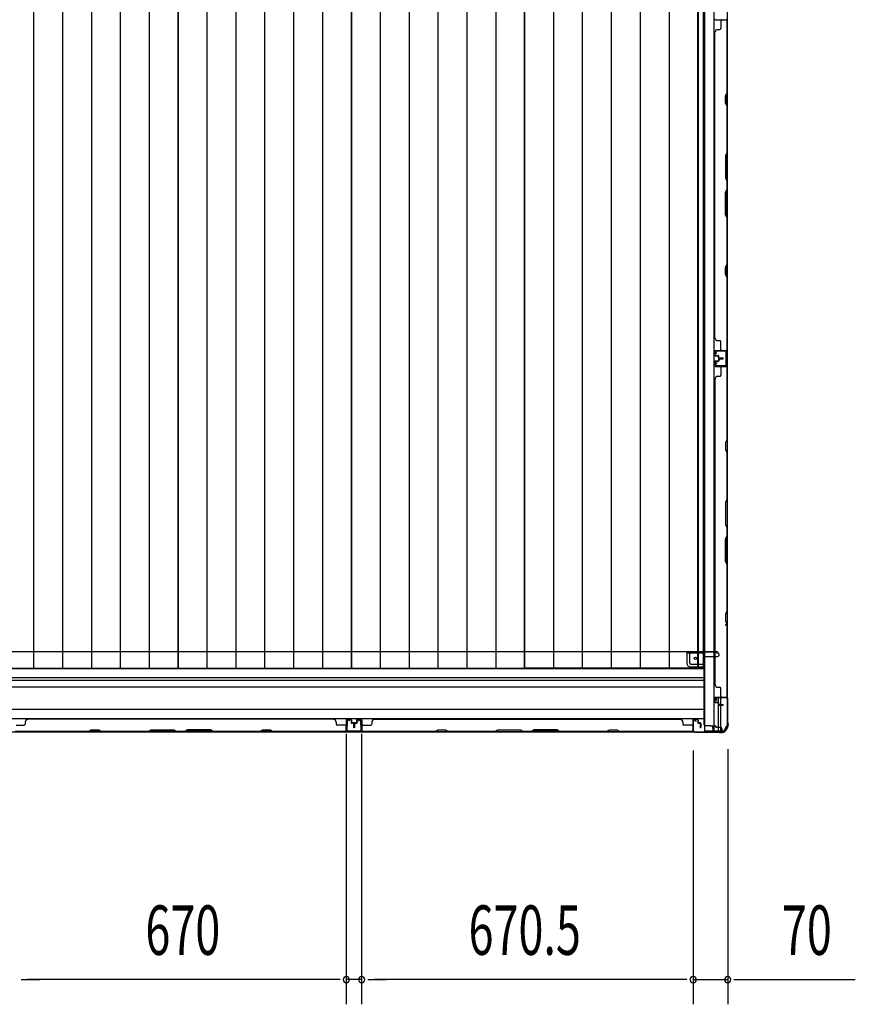
# Model space of a CAD drawing. Extents: x 543 to 20478, y 217 to 14052.
# Drawn here: x 6977 to 8667, y 5453 to 7444 of the extents above; entities that cross this region are included whole.
import ezdxf

# ---------------------------------------------------------------- set-up
doc = ezdxf.new("R2010")
doc.units = 0
doc.header["$LTSCALE"] = 50
doc.header["$MEASUREMENT"] = 0
for name, color, linetype in [('SUNPOU', 4, 'CONTINUOUS'), ('下枠側', 1, 'CONTINUOUS'), ('土台前', 3, 'CONTINUOUS'), ('壁パネル', 3, 'CONTINUOUS'), ('床板', 7, 'CONTINUOUS'), ('柱後', 3, 'CONTINUOUS'), ('間柱', 4, 'CONTINUOUS')]:
    doc.layers.add(name, color=color, linetype=linetype)
doc.styles.add('00', font='ROMANS', dxfattribs={"width": 0.666667, "bigfont": 'BIGFONT'})

msp = doc.modelspace()

# ---------------------------------------------------------------- linework, layer by layer
at = {"layer": 'SUNPOU'}
for p, q in [((7637.9, 5999.7), (7637.9, 5452.8)), ((7637.9, 5999.7), (7637.9, 5452.8)), ((7668.9, 5999.7), (7668.9, 5452.8)), ((7668.9, 5999.7), (7668.9, 5452.8)), ((8339.4, 5966), (8339.4, 5452.8)), ((8339.4, 5966), (8339.4, 5452.8)), ((8409.4, 5969), (8409.4, 5452.8)), ((6980.4, 5502.8), (6992.9, 5502.8)), ((6980.4, 5502.8), (6992.9, 5502.8)), ((6992.9, 5502.8), (7017.9, 5502.8)), ((7612.9, 5502.8), (6992.9, 5502.8)), ((7612.9, 5502.8), (7587.9, 5502.8)), ((7625.4, 5502.8), (7612.9, 5502.8)), ((7625.4, 5502.8), (7612.9, 5502.8)), ((7668.9, 5502.8), (7637.9, 5502.8)), ((7681.4, 5502.8), (7693.9, 5502.8)), ((7681.4, 5502.8), (7693.9, 5502.8)), ((8314.4, 5502.8), (7693.9, 5502.8)), ((7693.9, 5502.8), (7718.9, 5502.8)), ((8314.4, 5502.8), (8289.4, 5502.8)), ((8326.9, 5502.8), (8314.4, 5502.8)), ((8326.9, 5502.8), (8314.4, 5502.8)), ((8339.4, 5502.8), (8409.4, 5502.8)), ((8421.9, 5502.8), (8434.4, 5502.8)), ((8434.4, 5502.8), (8667.3, 5502.8))]:
    msp.add_line(p, q, dxfattribs=at)
for centre, start, end in [((7637.9, 5502.8), 0, 180), ((7637.9, 5502.8), 0, 180), ((7637.9, 5502.8), 180, 0), ((7637.9, 5502.8), 180, 0), ((7668.9, 5502.8), 0, 180), ((7668.9, 5502.8), 0, 180), ((7668.9, 5502.8), 180, 0), ((7668.9, 5502.8), 180, 0), ((8339.4, 5502.8), 0, 180), ((8339.4, 5502.8), 0, 180), ((8339.4, 5502.8), 180, 0), ((8339.4, 5502.8), 180, 0), ((8409.4, 5502.8), 0, 180), ((8409.4, 5502.8), 180, 0)]:
    msp.add_arc(centre, 6.25, start, end, dxfattribs=at)
at = {"layer": '下枠側'}
for p, q in [((8362.4, 8915), (8362.4, 6005)), ((8380.9, 8915), (8380.9, 6005)), ((8408.4, 8905), (8408.4, 6015)), ((8407.4, 6775), (8407.4, 6743)), ((8408.4, 6775), (8408.4, 6743)), ((8390.4, 6063.8), (8390.4, 6071.5)), ((8390.4, 6005), (8390.4, 6061.9)), ((8395.4, 6058.9), (8395.4, 6071.5)), ((8395.4, 6005), (8395.4, 6057.9)), ((8408.4, 6072.5), (8408.4, 6073)), ((8408.4, 6015), (8407.4, 6015)), ((8397.4, 6005), (8362.4, 6005))]:
    msp.add_line(p, q, dxfattribs=at)
for centre, radius, start, end in [((8407.4, 6013), 2, 90, 180), ((8397.4, 6013), 8, 270, 0)]:
    msp.add_arc(centre, radius, start, end, dxfattribs=at)
at = {"layer": '土台前'}
for p, q in [((5517.4, 6166.5), (8388.4, 6166.5)), ((8326.4, 6165.5), (8326.4, 6166.5)), ((8326.4, 6166.5), (8326.4, 6143)), ((8326.4, 6165.5), (8388.4, 6165.5)), ((8328.4, 6163.5), (8356.4, 6163.5)), ((8332.4, 6143), (8332.4, 6163.5)), ((8361.4, 6156.5), (8388.9, 6156.5)), ((8385.4, 6165.5), (8385.4, 6166.5)), ((8387.4, 6163.5), (8388.9, 6163.5)), ((8388.4, 6165.5), (8388.4, 6166.5)), ((8391.9, 6159.5), (8391.9, 6160.5)), ((8333.9, 6141), (8361.4, 6141)), ((8333.9, 6135), (8361.4, 6135)), ((8374.4, 6016), (8385.4, 6016)), ((8377.4, 6015), (8385.4, 6015)), ((8384.9, 6016), (8384.9, 6015)), ((8385.4, 6016), (8385.4, 6015)), ((8379.4, 6005), (8397.4, 6005)), ((8386.9, 6013), (8394.4, 6013)), ((8397.4, 6010), (8397.4, 6004))]:
    msp.add_line(p, q, dxfattribs=at)
at = {"layer": '土台前', "color": 3}
for p, q in [((8361.4, 6018), (8361.4, 6158.5)), ((8361.4, 6131.5), (5543.4, 6131.5)), ((8361.4, 6113), (5543.4, 6113)), ((5543.4, 6108), (8361.4, 6108)), ((8361.4, 6094), (5543.4, 6094)), ((5543.4, 6050), (8361.4, 6050)), ((5543.4, 6031), (8361.4, 6031)), ((8374.4, 6016), (8363.4, 6016)), ((5507.4, 6004), (8397.4, 6004)), ((8379.4, 6011), (8379.4, 6004)), ((8379.4, 6009), (8379.4, 6004))]:
    msp.add_line(p, q, dxfattribs=at)
at = {"layer": '土台前'}
msp.add_circle((8343.9, 6152.5), 2.5, dxfattribs=at)
for centre, radius, start, end in [((8328.4, 6165.5), 2, 180, 270), ((8356.4, 6158.5), 5, 0, 90), ((8387.4, 6165.5), 2, 180, 270), ((8388.9, 6160.5), 3, 0, 90), ((8388.9, 6159.5), 3, 270, 0), ((8334.4, 6143), 8, 180, 270), ((8334.4, 6143), 2, 180, 270), ((8386.9, 6015), 2, 180, 270), ((8394.4, 6010), 3, 0, 90)]:
    msp.add_arc(centre, radius, start, end, dxfattribs=at)
at = {"layer": '土台前', "color": 3}
for centre, radius, start, end in [((8363.4, 6018), 2, 180, 270), ((8374.4, 6011), 5, 0, 90)]:
    msp.add_arc(centre, radius, start, end, dxfattribs=at)
at = {"layer": '壁パネル'}
for p, q in [((8384.9, 7444.1), (8405.9, 7444.1)), ((8384.9, 7444.1), (8408.4, 7444.1)), ((8395.4, 7442.1), (8395.4, 7426.1)), ((8407.9, 7296.4), (8407.9, 7442.1)), ((8408.4, 6775.1), (8408.4, 7444.1)), ((8408.4, 6775.1), (8408.4, 7444.1)), ((8408.4, 7442.1), (8408.4, 7296.2)), ((8383.9, 7419.1), (8383.4, 7419.1)), ((8383.4, 6800.1), (8383.4, 7419.1)), ((8388.9, 7424.1), (8393.4, 7424.1)), ((8404.9, 7290.4), (8407.9, 7296.4)), ((8404.9, 7275.4), (8404.9, 7290.4)), ((8408.4, 7296.2), (8405.4, 7290.2)), ((8405.4, 7290.2), (8405.4, 7275.6)), ((8407.9, 7269.4), (8404.9, 7275.4)), ((8405.4, 7275.6), (8408.4, 7269.6)), ((8407.9, 7175.6), (8407.9, 7269.4)), ((8408.4, 7269.6), (8408.4, 7175.5)), ((8407.9, 7175.6), (8404.9, 7169.6)), ((8404.9, 7169.6), (8404.9, 7123.6)), ((8405.4, 7169.5), (8408.4, 7175.5)), ((8405.4, 7123.8), (8405.4, 7169.5)), ((8404.9, 7123.6), (8407.9, 7117.6)), ((8408.4, 7117.8), (8405.4, 7123.8)), ((8407.9, 7101.6), (8407.9, 7117.6)), ((8408.4, 7117.8), (8408.4, 7101.4)), ((8404.9, 7095.6), (8407.9, 7101.6)), ((8404.9, 7049.6), (8404.9, 7095.6)), ((8408.4, 7101.4), (8405.4, 7095.4)), ((8405.4, 7095.4), (8405.4, 7049.8)), ((8407.9, 7043.6), (8404.9, 7049.6)), ((8405.4, 7049.8), (8408.4, 7043.8)), ((8407.9, 6949.9), (8407.9, 7043.6)), ((8408.4, 7043.8), (8408.4, 6949.7)), ((8404.9, 6943.9), (8407.9, 6949.9)), ((8404.9, 6928.9), (8404.9, 6943.9)), ((8408.4, 6949.7), (8405.4, 6943.7)), ((8405.4, 6943.7), (8405.4, 6929.1)), ((8407.9, 6922.9), (8404.9, 6928.9)), ((8405.4, 6929.1), (8408.4, 6923.1)), ((8407.9, 6777.1), (8407.9, 6922.9)), ((8408.4, 6923.1), (8408.4, 6777.1)), ((8383.9, 6800.1), (8383.4, 6800.1)), ((8388.9, 6795.1), (8393.4, 6795.1)), ((8395.4, 6777.1), (8395.4, 6793.1)), ((8383.4, 6765.6), (8383.4, 6773.6)), ((8383.4, 6765.6), (8383.4, 6773.6)), ((8383.4, 6765.6), (8383.4, 6773.6)), ((8383.9, 6765.6), (8383.9, 6773.6)), ((8383.9, 6765.6), (8383.9, 6773.6)), ((8383.9, 6765.6), (8383.9, 6773.6)), ((8384.9, 6775.1), (8405.9, 6775.1)), ((8384.9, 6775.1), (8408.4, 6775.1)), ((8384.9, 6775.1), (8408.4, 6775.1)), ((8384.9, 6774.6), (8405.9, 6774.6)), ((8384.9, 6774.6), (8406.9, 6774.6)), ((8384.9, 6774.6), (8406.9, 6774.6)), ((8401.4, 6774.6), (8406.9, 6774.6)), ((8401.4, 6774.6), (8406.9, 6774.6)), ((8383.4, 6752.4), (8383.4, 6744.4)), ((8383.4, 6752.4), (8383.4, 6744.4)), ((8383.4, 6752.4), (8383.4, 6744.4)), ((8383.9, 6752.4), (8383.9, 6744.4)), ((8383.9, 6752.4), (8383.9, 6744.4)), ((8383.9, 6752.4), (8383.9, 6744.4)), ((8384.9, 6764.6), (8389.9, 6764.6)), ((8384.9, 6764.6), (8389.9, 6764.6)), ((8384.9, 6764.1), (8389.4, 6764.1)), ((8384.9, 6764.1), (8389.4, 6764.1)), ((8384.9, 6753.9), (8389.4, 6753.9)), ((8384.9, 6753.9), (8389.4, 6753.9)), ((8384.9, 6753.4), (8389.9, 6753.4)), ((8384.9, 6753.4), (8389.9, 6753.4)), ((8387.4, 6764.6), (8387.4, 6765.1)), ((8387.4, 6765.1), (8389.9, 6765.1)), ((8387.4, 6765.1), (8389.9, 6765.1)), ((8387.4, 6764.6), (8387.4, 6765.1)), ((8387.4, 6753.4), (8387.4, 6752.9)), ((8387.4, 6753.4), (8387.4, 6752.9)), ((8387.4, 6752.9), (8389.9, 6752.9)), ((8387.4, 6752.9), (8389.9, 6752.9)), ((8390.4, 6760.6), (8390.4, 6763.1)), ((8390.4, 6760.6), (8390.4, 6763.1)), ((8390.4, 6757.4), (8390.4, 6754.9)), ((8390.4, 6757.4), (8390.4, 6754.9)), ((8390.9, 6760.6), (8390.9, 6763.6)), ((8390.9, 6760.6), (8390.9, 6763.6)), ((8390.9, 6757.4), (8390.9, 6754.4)), ((8390.9, 6757.4), (8390.9, 6754.4)), ((8391.4, 6761.1), (8391.4, 6763.6)), ((8391.4, 6761.1), (8391.4, 6763.6)), ((8391.4, 6756.9), (8391.4, 6754.4)), ((8391.4, 6756.9), (8391.4, 6754.4)), ((8391.9, 6759.6), (8399.9, 6759.6)), ((8391.9, 6759.6), (8399.9, 6759.6)), ((8391.9, 6759.1), (8399.9, 6759.1)), ((8391.9, 6759.1), (8399.9, 6759.1)), ((8391.9, 6758.9), (8399.9, 6758.9)), ((8391.9, 6758.9), (8399.9, 6758.9)), ((8391.9, 6758.4), (8399.9, 6758.4)), ((8391.9, 6758.4), (8399.9, 6758.4)), ((8392.4, 6760.1), (8399.9, 6760.1)), ((8392.4, 6760.1), (8399.9, 6760.1)), ((8392.4, 6757.9), (8399.9, 6757.9)), ((8392.4, 6757.9), (8399.9, 6757.9)), ((8384.9, 6743.4), (8405.9, 6743.4)), ((8384.9, 6743.4), (8406.9, 6743.4)), ((8384.9, 6743.4), (8406.9, 6743.4)), ((8384.9, 6742.9), (8405.9, 6742.9)), ((8384.9, 6742.9), (8408.4, 6742.9)), ((8384.9, 6742.9), (8408.4, 6742.9)), ((8395.4, 6740.9), (8395.4, 6724.9)), ((8401.4, 6743.4), (8406.9, 6743.4)), ((8401.4, 6743.4), (8406.9, 6743.4)), ((8407.9, 6740.9), (8407.9, 6595.1)), ((8408.4, 6742.9), (8408.4, 6073.9)), ((8408.4, 6742.9), (8408.4, 6073.9)), ((8408.4, 6594.9), (8408.4, 6740.9)), ((8383.4, 6717.9), (8383.4, 6098.9)), ((8383.9, 6717.9), (8383.4, 6717.9)), ((8388.9, 6722.9), (8393.4, 6722.9)), ((8407.9, 6595.1), (8404.9, 6589.1)), ((8405.4, 6588.9), (8408.4, 6594.9)), ((8404.9, 6589.1), (8404.9, 6574.1)), ((8404.9, 6574.1), (8407.9, 6568.1)), ((8405.4, 6574.3), (8405.4, 6588.9)), ((8408.4, 6568.3), (8405.4, 6574.3)), ((8407.9, 6568.1), (8407.9, 6474.4)), ((8408.4, 6474.2), (8408.4, 6568.3)), ((8407.9, 6474.4), (8404.9, 6468.4)), ((8405.4, 6468.2), (8408.4, 6474.2)), ((8404.9, 6468.4), (8404.9, 6422.4)), ((8405.4, 6422.6), (8405.4, 6468.2)), ((8404.9, 6422.4), (8407.9, 6416.4)), ((8408.4, 6416.6), (8405.4, 6422.6)), ((8407.9, 6416.4), (8407.9, 6400.4)), ((8408.4, 6400.2), (8408.4, 6416.6)), ((8404.9, 6394.4), (8407.9, 6400.4)), ((8404.9, 6348.4), (8404.9, 6394.4)), ((8408.4, 6400.2), (8405.4, 6394.2)), ((8405.4, 6394.2), (8405.4, 6348.5)), ((8407.9, 6342.4), (8404.9, 6348.4)), ((8405.4, 6348.5), (8408.4, 6342.5)), ((8407.9, 6342.4), (8407.9, 6248.6)), ((8408.4, 6248.4), (8408.4, 6342.5)), ((8407.9, 6248.6), (8404.9, 6242.6)), ((8404.9, 6242.6), (8404.9, 6227.6)), ((8405.4, 6242.4), (8408.4, 6248.4)), ((8405.4, 6227.8), (8405.4, 6242.4)), ((8404.9, 6227.6), (8407.9, 6221.6)), ((8404.9, 6219), (8407.9, 6225)), ((8408.4, 6221.8), (8405.4, 6227.8)), ((8408.4, 6224.8), (8405.4, 6218.8)), ((8407.9, 6221.6), (8407.9, 6075.9)), ((8408.4, 6075.9), (8408.4, 6221.8)), ((8383.9, 6098.9), (8383.4, 6098.9)), ((8388.9, 6093.9), (8393.4, 6093.9)), ((8384.9, 6073.9), (8405.9, 6073.9)), ((8384.9, 6073.9), (8408.4, 6073.9)), ((8395.4, 6075.9), (8395.4, 6091.9)), ((8383.4, 6064.4), (8383.4, 6072.4)), ((8383.4, 6064.4), (8383.4, 6072.4)), ((8383.9, 6064.4), (8383.9, 6072.4)), ((8383.9, 6064.4), (8383.9, 6072.4)), ((8384.9, 6073.4), (8405.9, 6073.4)), ((8384.9, 6073.4), (8406.9, 6073.4)), ((8384.9, 6063.4), (8389.9, 6063.4)), ((8384.9, 6063.4), (8389.9, 6063.4)), ((8384.9, 6062.9), (8389.4, 6062.9)), ((8384.9, 6062.9), (8389.4, 6062.9)), ((8387.4, 6063.4), (8387.4, 6063.9)), ((8387.4, 6063.9), (8389.9, 6063.9)), ((8387.4, 6063.4), (8387.4, 6063.9)), ((8387.4, 6063.9), (8389.9, 6063.9)), ((8390.4, 6059.4), (8390.4, 6061.9)), ((8390.4, 6059.4), (8390.4, 6061.9)), ((8390.9, 6059.4), (8390.9, 6062.4)), ((8390.9, 6059.4), (8390.9, 6062.4)), ((8391.4, 6059.9), (8391.4, 6062.4)), ((8391.4, 6059.9), (8391.4, 6062.4)), ((8391.9, 6058.4), (8399.9, 6058.4)), ((8391.9, 6058.4), (8399.9, 6058.4)), ((8391.9, 6057.9), (8399.9, 6057.9)), ((8391.9, 6057.9), (8399.9, 6057.9)), ((8392.4, 6058.9), (8399.9, 6058.9)), ((8392.4, 6058.9), (8399.9, 6058.9)), ((8401.4, 6073.2), (8406.9, 6073.2)), ((8401.4, 6073.2), (8406.9, 6073.2)), ((8404.4, 6073.4), (8406.9, 6073.4)), ((6970.4, 6017.2), (6986.4, 6017.2)), ((6988.4, 6023.7), (6988.4, 6019.2)), ((7612.4, 6029.2), (6993.4, 6029.2)), ((7612.4, 6028.7), (7612.4, 6029.2)), ((7617.4, 6023.7), (7617.4, 6019.2)), ((7635.4, 6017.2), (7619.4, 6017.2)), ((7637.4, 6027.7), (7637.4, 6004.2)), ((7637.4, 6027.7), (7637.4, 6004.2)), ((7637.4, 6027.7), (7637.4, 6006.7)), ((7637.9, 6027.7), (7637.9, 6005.7)), ((7637.9, 6027.7), (7637.9, 6005.7)), ((7637.9, 6027.7), (7637.9, 6006.7)), ((7646.9, 6029.2), (7638.9, 6029.2)), ((7646.9, 6029.2), (7638.9, 6029.2)), ((7646.9, 6029.2), (7638.9, 6029.2)), ((7646.9, 6028.7), (7638.9, 6028.7)), ((7646.9, 6028.7), (7638.9, 6028.7)), ((7646.9, 6028.7), (7638.9, 6028.7)), ((7647.9, 6025.2), (7647.4, 6025.2)), ((7647.4, 6025.2), (7647.4, 6022.7)), ((7647.4, 6025.2), (7647.4, 6022.7)), ((7647.9, 6025.2), (7647.4, 6025.2)), ((7647.9, 6027.7), (7647.9, 6022.7)), ((7647.9, 6027.7), (7647.9, 6022.7)), ((7648.4, 6027.7), (7648.4, 6023.2)), ((7648.4, 6027.7), (7648.4, 6023.2)), ((7651.9, 6021.7), (7648.9, 6021.7)), ((7651.9, 6021.7), (7648.9, 6021.7)), ((7651.4, 6021.2), (7648.9, 6021.2)), ((7651.4, 6021.2), (7648.9, 6021.2)), ((7651.9, 6022.2), (7649.4, 6022.2)), ((7651.9, 6022.2), (7649.4, 6022.2)), ((7652.4, 6020.2), (7652.4, 6012.7)), ((7652.4, 6020.2), (7652.4, 6012.7)), ((7652.9, 6020.7), (7652.9, 6012.7)), ((7652.9, 6020.7), (7652.9, 6012.7)), ((7653.4, 6020.7), (7653.4, 6012.7)), ((7653.4, 6020.7), (7653.4, 6012.7)), ((7653.6, 6020.7), (7653.6, 6012.7)), ((7653.6, 6020.7), (7653.6, 6012.7)), ((7654.1, 6020.7), (7654.1, 6012.7)), ((7654.1, 6020.7), (7654.1, 6012.7)), ((7654.6, 6020.2), (7654.6, 6012.7)), ((7654.6, 6020.2), (7654.6, 6012.7)), ((7655.1, 6022.2), (7657.6, 6022.2)), ((7655.1, 6022.2), (7657.6, 6022.2)), ((7655.1, 6021.7), (7658.1, 6021.7)), ((7655.1, 6021.7), (7658.1, 6021.7)), ((7655.6, 6021.2), (7658.1, 6021.2)), ((7655.6, 6021.2), (7658.1, 6021.2)), ((7658.6, 6027.7), (7658.6, 6023.2)), ((7658.6, 6027.7), (7658.6, 6023.2)), ((7659.1, 6027.7), (7659.1, 6022.7)), ((7659.1, 6027.7), (7659.1, 6022.7)), ((7659.1, 6025.2), (7659.6, 6025.2)), ((7659.1, 6025.2), (7659.6, 6025.2)), ((7659.6, 6025.2), (7659.6, 6022.7)), ((7659.6, 6025.2), (7659.6, 6022.7)), ((7660.1, 6029.2), (7668.1, 6029.2)), ((7660.1, 6029.2), (7668.1, 6029.2)), ((7660.1, 6029.2), (7668.1, 6029.2)), ((7660.1, 6028.7), (7668.1, 6028.7)), ((7660.1, 6028.7), (7668.1, 6028.7)), ((7660.1, 6028.7), (7668.1, 6028.7)), ((7669.1, 6027.7), (7669.1, 6005.7)), ((7669.1, 6027.7), (7669.1, 6005.7)), ((7669.1, 6027.7), (7669.1, 6006.7)), ((7669.6, 6027.7), (7669.6, 6004.2)), ((7669.6, 6027.7), (7669.6, 6004.2)), ((7669.6, 6027.7), (7669.6, 6006.7)), ((7671.6, 6017.2), (7687.6, 6017.2)), ((7689.6, 6023.7), (7689.6, 6019.2)), ((7694.6, 6028.7), (7694.6, 6029.2)), ((7694.6, 6029.2), (8313.6, 6029.2)), ((8313.6, 6028.7), (8313.6, 6029.2)), ((8318.6, 6023.7), (8318.6, 6019.2)), ((8336.6, 6017.2), (8320.6, 6017.2)), ((8338.6, 6027.7), (8338.6, 6004.2)), ((8338.6, 6027.7), (8338.6, 6006.7)), ((8339.1, 6027.7), (8339.1, 6005.7)), ((8339.1, 6027.7), (8339.1, 6006.7)), ((8348.1, 6029.2), (8340.1, 6029.2)), ((8348.1, 6029.2), (8340.1, 6029.2)), ((8348.1, 6028.7), (8340.1, 6028.7)), ((8348.1, 6028.7), (8340.1, 6028.7)), ((8348.6, 6025.2), (8348.6, 6022.7)), ((8349.1, 6025.2), (8348.6, 6025.2)), ((8348.6, 6025.2), (8348.6, 6022.7)), ((8349.1, 6025.2), (8348.6, 6025.2)), ((8349.1, 6027.7), (8349.1, 6022.7)), ((8349.1, 6027.7), (8349.1, 6022.7)), ((8349.6, 6027.7), (8349.6, 6023.2)), ((8349.6, 6027.7), (8349.6, 6023.2)), ((8353.1, 6021.7), (8350.1, 6021.7)), ((8353.1, 6021.7), (8350.1, 6021.7)), ((8352.6, 6021.2), (8350.1, 6021.2)), ((8352.6, 6021.2), (8350.1, 6021.2)), ((8353.1, 6022.2), (8350.6, 6022.2)), ((8353.1, 6022.2), (8350.6, 6022.2)), ((8353.6, 6020.2), (8353.6, 6012.7)), ((8353.6, 6020.2), (8353.6, 6012.7)), ((8354.1, 6020.7), (8354.1, 6012.7)), ((8354.1, 6020.7), (8354.1, 6012.7)), ((8354.6, 6020.7), (8354.6, 6012.7)), ((8354.6, 6020.7), (8354.6, 6012.7)), ((7637.4, 6004.2), (6968.4, 6004.2)), ((7637.4, 6004.2), (6968.4, 6004.2)), ((6970.4, 6004.7), (7116.1, 6004.7)), ((7116.3, 6004.2), (6970.4, 6004.2)), ((7116.1, 6004.7), (7122.1, 6007.7)), ((7122.3, 6007.2), (7116.3, 6004.2)), ((7122.1, 6007.7), (7137.1, 6007.7)), ((7137, 6007.2), (7122.3, 6007.2)), ((7143, 6004.2), (7137, 6007.2)), ((7137.1, 6007.7), (7143.1, 6004.7)), ((7237.1, 6004.2), (7143, 6004.2)), ((7143.1, 6004.7), (7236.9, 6004.7)), ((7236.9, 6004.7), (7242.9, 6007.7)), ((7243.1, 6007.2), (7237.1, 6004.2)), ((7242.9, 6007.7), (7288.9, 6007.7)), ((7288.7, 6007.2), (7243.1, 6007.2)), ((7294.7, 6004.2), (7288.7, 6007.2)), ((7288.9, 6007.7), (7294.9, 6004.7)), ((7311.1, 6004.2), (7294.7, 6004.2)), ((7294.9, 6004.7), (7310.9, 6004.7)), ((7316.9, 6007.7), (7310.9, 6004.7)), ((7311.1, 6004.2), (7317.1, 6007.2)), ((7362.9, 6007.7), (7316.9, 6007.7)), ((7317.1, 6007.2), (7362.7, 6007.2)), ((7362.7, 6007.2), (7368.7, 6004.2)), ((7368.9, 6004.7), (7362.9, 6007.7)), ((7462.8, 6004.2), (7368.7, 6004.2)), ((7368.9, 6004.7), (7462.7, 6004.7)), ((7462.7, 6004.7), (7468.7, 6007.7)), ((7468.8, 6007.2), (7462.8, 6004.2)), ((7468.7, 6007.7), (7483.7, 6007.7)), ((7483.5, 6007.2), (7468.8, 6007.2)), ((7489.5, 6004.2), (7483.5, 6007.2)), ((7483.7, 6007.7), (7489.7, 6004.7)), ((7635.4, 6004.2), (7489.5, 6004.2)), ((7489.7, 6004.7), (7635.4, 6004.7)), ((7637.9, 6011.2), (7637.9, 6005.7)), ((7637.9, 6011.2), (7637.9, 6005.7)), ((7669.1, 6011.2), (7669.1, 6005.7)), ((7669.1, 6011.2), (7669.1, 6005.7)), ((7669.6, 6004.2), (8338.6, 6004.2)), ((7669.6, 6004.2), (8338.6, 6004.2)), ((7671.6, 6004.7), (7817.4, 6004.7)), ((7817.6, 6004.2), (7671.6, 6004.2)), ((7817.4, 6004.7), (7823.4, 6007.7)), ((7823.6, 6007.2), (7817.6, 6004.2)), ((7823.4, 6007.7), (7838.4, 6007.7)), ((7838.2, 6007.2), (7823.6, 6007.2)), ((7844.2, 6004.2), (7838.2, 6007.2)), ((7838.4, 6007.7), (7844.4, 6004.7)), ((7938.3, 6004.2), (7844.2, 6004.2)), ((7844.4, 6004.7), (7938.1, 6004.7)), ((7938.1, 6004.7), (7944.1, 6007.7)), ((7944.3, 6007.2), (7938.3, 6004.2)), ((7944.1, 6007.7), (7990.1, 6007.7)), ((7989.9, 6007.2), (7944.3, 6007.2)), ((7995.9, 6004.2), (7989.9, 6007.2)), ((7990.1, 6007.7), (7996.1, 6004.7)), ((8012.3, 6004.2), (7995.9, 6004.2)), ((7996.1, 6004.7), (8012.1, 6004.7)), ((8018.1, 6007.7), (8012.1, 6004.7)), ((8012.3, 6004.2), (8018.3, 6007.2)), ((8064.1, 6007.7), (8018.1, 6007.7)), ((8018.3, 6007.2), (8063.9, 6007.2)), ((8063.9, 6007.2), (8069.9, 6004.2)), ((8070.1, 6004.7), (8064.1, 6007.7)), ((8164.1, 6004.2), (8069.9, 6004.2)), ((8070.1, 6004.7), (8163.9, 6004.7)), ((8163.9, 6004.7), (8169.9, 6007.7)), ((8170.1, 6007.2), (8164.1, 6004.2)), ((8169.9, 6007.7), (8184.9, 6007.7)), ((8184.7, 6007.2), (8170.1, 6007.2)), ((8190.7, 6004.2), (8184.7, 6007.2)), ((8184.9, 6007.7), (8190.9, 6004.7)), ((8336.6, 6004.2), (8190.7, 6004.2)), ((8190.9, 6004.7), (8336.6, 6004.7)), ((8339.1, 6008.2), (8339.1, 6005.7))]:
    msp.add_line(p, q, dxfattribs=at)
for centre, radius, start, end in [((8384.9, 7445.6), 1.5, 180, 270), ((8384.9, 7445.6), 1.5, 180, 270), ((8397.4, 7442.1), 2, 90, 180), ((8405.9, 7442.1), 2.5, 0, 90), ((8405.9, 7442.1), 2, 0, 90), ((8388.9, 7419.1), 5, 90, 180), ((8393.4, 7426.1), 2, 270, 0), ((8407.3, 6952.5), 0.6, 333.4349, 0), ((8388.9, 6800.1), 5, 180, 270), ((8393.4, 6793.1), 2, 0, 90), ((8384.9, 6773.6), 1.5, 90, 180), ((8384.9, 6773.6), 1.5, 90, 180), ((8384.9, 6773.6), 1.5, 90, 180), ((8384.9, 6773.6), 1, 90, 180), ((8384.9, 6773.6), 1, 90, 180), ((8384.9, 6773.6), 1, 90, 180), ((8397.4, 6777.1), 2, 180, 270), ((8397.4, 6777.1), 2, 180, 270), ((8405.9, 6777.1), 2, 270, 0), ((8405.9, 6777.1), 2.5, 270, 0), ((8406.9, 6776.1), 1.5, 270, 318.1897), ((8406.9, 6776.1), 1.5, 270, 318.1897), ((8384.9, 6765.6), 1.5, 180, 270), ((8384.9, 6765.6), 1.5, 180, 270), ((8384.9, 6752.4), 1.5, 90, 180), ((8384.9, 6752.4), 1.5, 90, 180), ((8384.9, 6765.6), 1, 180, 270), ((8384.9, 6765.6), 1, 180, 270), ((8384.9, 6752.4), 1, 90, 180), ((8384.9, 6752.4), 1, 90, 180), ((8389.4, 6763.1), 1.5, 0, 90), ((8389.4, 6763.1), 1.5, 0, 90), ((8389.4, 6763.1), 1, 0, 90), ((8389.4, 6763.1), 1, 0, 90), ((8389.4, 6754.9), 1, 270, 0), ((8389.4, 6754.9), 1.5, 270, 0), ((8389.4, 6754.9), 1, 270, 0), ((8389.4, 6754.9), 1.5, 270, 0), ((8389.9, 6763.6), 1.5, 0, 90), ((8389.9, 6763.6), 1.5, 0, 90), ((8389.9, 6763.6), 1, 0, 90), ((8389.9, 6763.6), 1, 0, 90), ((8389.9, 6754.4), 1, 270, 0), ((8389.9, 6754.4), 1.5, 270, 0), ((8389.9, 6754.4), 1, 270, 0), ((8389.9, 6754.4), 1.5, 270, 0), ((8391.9, 6760.6), 1.5, 180, 270), ((8391.9, 6760.6), 1.5, 180, 270), ((8391.9, 6757.4), 1.5, 90, 180), ((8391.9, 6757.4), 1.5, 90, 180), ((8392.4, 6761.1), 1.5, 180, 270), ((8392.4, 6761.1), 1.5, 180, 270), ((8391.9, 6760.6), 1, 180, 270), ((8391.9, 6760.6), 1, 180, 270), ((8391.9, 6757.4), 1, 90, 180), ((8392.4, 6756.9), 1.5, 90, 180), ((8391.9, 6757.4), 1, 90, 180), ((8392.4, 6756.9), 1.5, 90, 180), ((8392.4, 6761.1), 1, 180, 270), ((8392.4, 6761.1), 1, 180, 270), ((8392.4, 6756.9), 1, 90, 180), ((8392.4, 6756.9), 1, 90, 180), ((8399.9, 6759.6), 0.5, 270, 90), ((8399.9, 6759.6), 0.5, 270, 90), ((8399.9, 6758.4), 0.5, 270, 90), ((8399.9, 6758.4), 0.5, 270, 90), ((8384.9, 6744.4), 1.5, 180, 270), ((8384.9, 6744.4), 1.5, 180, 270), ((8384.9, 6744.4), 1.5, 180, 270), ((8384.9, 6744.4), 1, 180, 270), ((8384.9, 6744.4), 1, 180, 270), ((8384.9, 6744.4), 1, 180, 270), ((8397.4, 6740.9), 2, 90, 180), ((8397.4, 6740.9), 2, 90, 180), ((8405.9, 6740.9), 2.5, 0, 90), ((8405.9, 6740.9), 2, 0, 90), ((8406.9, 6741.9), 1.5, 41.8103, 90), ((8406.9, 6741.9), 1.5, 41.8103, 90), ((8388.9, 6717.9), 5, 90, 180), ((8393.4, 6724.9), 2, 270, 0), ((8407.3, 6565.5), 0.6, 0, 26.5651), ((8388.9, 6098.9), 5, 180, 270), ((8393.4, 6091.9), 2, 0, 90), ((8384.9, 6072.4), 1.5, 90, 180), ((8384.9, 6072.4), 1.5, 90, 180), ((8397.4, 6075.9), 2, 180, 270), ((8405.9, 6075.9), 2, 270, 0), ((8405.9, 6075.9), 2.5, 270, 0), ((8406.9, 6074.9), 1.5, 270, 318.1897), ((8384.9, 6064.4), 1.5, 180, 270), ((8384.9, 6064.4), 1.5, 180, 270), ((8384.9, 6072.4), 1, 90, 180), ((8384.9, 6072.4), 1, 90, 180), ((8384.9, 6064.4), 1, 180, 270), ((8384.9, 6064.4), 1, 180, 270), ((8389.4, 6061.9), 1.5, 0, 90), ((8389.4, 6061.9), 1.5, 0, 90), ((8389.4, 6061.9), 1, 0, 90), ((8389.4, 6061.9), 1, 0, 90), ((8389.9, 6062.4), 1.5, 0, 90), ((8389.9, 6062.4), 1.5, 0, 90), ((8389.9, 6062.4), 1, 0, 90), ((8389.9, 6062.4), 1, 0, 90), ((8391.9, 6059.4), 1.5, 180, 270), ((8391.9, 6059.4), 1.5, 180, 270), ((8392.4, 6059.9), 1.5, 180, 270), ((8392.4, 6059.9), 1.5, 180, 270), ((8391.9, 6059.4), 1, 180, 270), ((8391.9, 6059.4), 1, 180, 270), ((8392.4, 6059.9), 1, 180, 270), ((8392.4, 6059.9), 1, 180, 270), ((8399.9, 6058.4), 0.5, 270, 90), ((8399.9, 6058.4), 0.5, 270, 90), ((6986.4, 6019.2), 2, 270, 0), ((6993.4, 6023.7), 5, 90, 180), ((7612.4, 6023.7), 5, 0, 90), ((7619.4, 6019.2), 2, 180, 270), ((7635.4, 6015.2), 2, 0, 90), ((7635.4, 6015.2), 2, 0, 90), ((7638.9, 6027.7), 1.5, 90, 180), ((7638.9, 6027.7), 1.5, 90, 180), ((7638.9, 6027.7), 1.5, 90, 180), ((7638.9, 6027.7), 1, 90, 180), ((7638.9, 6027.7), 1, 90, 180), ((7638.9, 6027.7), 1, 90, 180), ((7646.9, 6027.7), 1.5, 0, 90), ((7646.9, 6027.7), 1.5, 0, 90), ((7646.9, 6027.7), 1, 0, 90), ((7646.9, 6027.7), 1, 0, 90), ((7648.9, 6022.7), 1.5, 180, 270), ((7648.9, 6022.7), 1.5, 180, 270), ((7649.4, 6023.2), 1.5, 180, 270), ((7649.4, 6023.2), 1.5, 180, 270), ((7648.9, 6022.7), 1, 180, 270), ((7648.9, 6022.7), 1, 180, 270), ((7649.4, 6023.2), 1, 180, 270), ((7649.4, 6023.2), 1, 180, 270), ((7651.4, 6020.2), 1.5, 0, 90), ((7651.4, 6020.2), 1.5, 0, 90), ((7651.4, 6020.2), 1, 0, 90), ((7651.4, 6020.2), 1, 0, 90), ((7651.9, 6020.7), 1.5, 0, 90), ((7651.9, 6020.7), 1.5, 0, 90), ((7651.9, 6020.7), 1, 0, 90), ((7651.9, 6020.7), 1, 0, 90), ((7655.1, 6020.7), 1.5, 90, 180), ((7655.1, 6020.7), 1.5, 90, 180), ((7655.6, 6020.2), 1.5, 90, 180), ((7655.1, 6020.7), 1, 90, 180), ((7655.6, 6020.2), 1.5, 90, 180), ((7655.1, 6020.7), 1, 90, 180), ((7655.6, 6020.2), 1, 90, 180), ((7655.6, 6020.2), 1, 90, 180), ((7657.6, 6023.2), 1.5, 270, 0), ((7657.6, 6023.2), 1, 270, 0), ((7657.6, 6023.2), 1.5, 270, 0), ((7657.6, 6023.2), 1, 270, 0), ((7658.1, 6022.7), 1.5, 270, 0), ((7658.1, 6022.7), 1, 270, 0), ((7658.1, 6022.7), 1.5, 270, 0), ((7658.1, 6022.7), 1, 270, 0), ((7660.1, 6027.7), 1.5, 90, 180), ((7660.1, 6027.7), 1.5, 90, 180), ((7660.1, 6027.7), 1, 90, 180), ((7660.1, 6027.7), 1, 90, 180), ((7668.1, 6027.7), 1.5, 0, 90), ((7668.1, 6027.7), 1.5, 0, 90), ((7668.1, 6027.7), 1.5, 0, 90), ((7668.1, 6027.7), 1, 0, 90), ((7668.1, 6027.7), 1, 0, 90), ((7668.1, 6027.7), 1, 0, 90), ((7671.6, 6015.2), 2, 90, 180), ((7671.6, 6015.2), 2, 90, 180), ((7687.6, 6019.2), 2, 270, 0), ((7694.6, 6023.7), 5, 90, 180), ((8313.6, 6023.7), 5, 0, 90), ((8320.6, 6019.2), 2, 180, 270), ((8336.6, 6015.2), 2, 0, 90), ((8340.1, 6027.7), 1.5, 90, 180), ((8340.1, 6027.7), 1.5, 90, 180), ((8340.1, 6027.7), 1, 90, 180), ((8340.1, 6027.7), 1, 90, 180), ((8348.1, 6027.7), 1.5, 0, 90), ((8348.1, 6027.7), 1.5, 0, 90), ((8348.1, 6027.7), 1, 0, 90), ((8348.1, 6027.7), 1, 0, 90), ((8350.1, 6022.7), 1.5, 180, 270), ((8350.1, 6022.7), 1.5, 180, 270), ((8350.6, 6023.2), 1.5, 180, 270), ((8350.6, 6023.2), 1.5, 180, 270), ((8350.1, 6022.7), 1, 180, 270), ((8350.1, 6022.7), 1, 180, 270), ((8350.6, 6023.2), 1, 180, 270), ((8350.6, 6023.2), 1, 180, 270), ((8352.6, 6020.2), 1.5, 0, 90), ((8352.6, 6020.2), 1.5, 0, 90), ((8352.6, 6020.2), 1, 0, 90), ((8352.6, 6020.2), 1, 0, 90), ((8353.1, 6020.7), 1.5, 0, 90), ((8353.1, 6020.7), 1.5, 0, 90), ((8353.1, 6020.7), 1, 0, 90), ((8353.1, 6020.7), 1, 0, 90), ((7145.8, 6005.3), 0.6, 243.4349, 270), ((7635.4, 6006.7), 2.5, 270, 0), ((7635.4, 6006.7), 2, 270, 0), ((7636.4, 6005.7), 1.5, 311.8103, 0), ((7636.4, 6005.7), 1.5, 311.8103, 0), ((7652.9, 6012.7), 0.5, 180, 0), ((7652.9, 6012.7), 0.5, 180, 0), ((7654.1, 6012.7), 0.5, 180, 0), ((7654.1, 6012.7), 0.5, 180, 0), ((7671.6, 6006.7), 2.5, 180, 270), ((7670.6, 6005.7), 1.5, 180, 228.1897), ((7670.6, 6005.7), 1.5, 180, 228.1897), ((7671.6, 6006.7), 2, 180, 270), ((7847, 6005.3), 0.6, 243.4349, 270), ((8336.6, 6006.7), 2.5, 270, 0), ((8336.6, 6006.7), 2, 270, 0), ((8337.6, 6005.7), 1.5, 311.8103, 0), ((8354.1, 6012.7), 0.5, 180, 360), ((8354.1, 6012.7), 0.5, 180, 360)]:
    msp.add_arc(centre, radius, start, end, dxfattribs=at)
at = {"layer": '床板'}
for p, q in [((7005.2, 8868.8), (7005.2, 6132.8)), ((7063.7, 8868.8), (7063.7, 6132.8)), ((7122.2, 8868.8), (7122.2, 6132.8)), ((7180.7, 8868.8), (7180.7, 6132.8)), ((7239.2, 8868.8), (7239.2, 6132.8)), ((7297.6, 8868.8), (7297.6, 6132.8)), ((7297.6, 6132.8), (7297.6, 8868.8)), ((7355.7, 8868.8), (7355.7, 6132.8)), ((7414.2, 8868.8), (7414.2, 6132.8)), ((7472.7, 8868.8), (7472.7, 6132.8)), ((7531.2, 8868.8), (7531.2, 6132.8)), ((7589.7, 8868.8), (7589.7, 6132.8)), ((7648.1, 8868.8), (7648.1, 6132.8)), ((7648.1, 6132.8), (7648.1, 8868.8)), ((7706.2, 8868.8), (7706.2, 6132.8)), ((7764.7, 8868.8), (7764.7, 6132.8)), ((7823.2, 8868.8), (7823.2, 6132.8)), ((7881.7, 8868.8), (7881.7, 6132.8)), ((7940.2, 8868.8), (7940.2, 6132.8)), ((7998.6, 6132.8), (7998.6, 8868.8)), ((7998.6, 8868.8), (7998.6, 6132.8)), ((8056.7, 8868.8), (8056.7, 6132.8)), ((8115.2, 8868.8), (8115.2, 6132.8)), ((8173.7, 8868.8), (8173.7, 6132.8)), ((8232.2, 8868.8), (8232.2, 6132.8)), ((8290.7, 8868.8), (8290.7, 6132.8)), ((8349.1, 6132.8), (8349.1, 8868.8)), ((8349.2, 8868.8), (8349.2, 6132.8)), ((8359.6, 8868.8), (8359.6, 6132.8)), ((6947.1, 6132.8), (7297.6, 6132.8)), ((7297.6, 6132.8), (7648.1, 6132.8)), ((7648.1, 6132.8), (7998.6, 6132.8)), ((7998.6, 6132.8), (8349.1, 6132.8)), ((8359.6, 6132.8), (7998.6, 6132.8))]:
    msp.add_line(p, q, dxfattribs=at)
at = {"layer": '柱後'}
for p, q in [((8386.4, 6067.5), (8385.5, 6070.9)), ((8387.2, 6067.7), (8386.2, 6071.1)), ((8406.6, 6073.2), (8387.2, 6073.2)), ((8406.6, 6072.4), (8387.2, 6072.4)), ((8408.6, 6022.7), (8408.6, 6070.4)), ((8409.4, 6022.7), (8409.4, 6070.4)), ((8339.4, 6006), (8339.4, 6025.4)), ((8340.2, 6006), (8340.2, 6025.4)), ((8344.9, 6025.4), (8341.5, 6026.4)), ((8345.1, 6026.2), (8341.7, 6027.1)), ((8409.4, 6020.4), (8408.9, 6021.4)), ((8410.1, 6020.8), (8409.6, 6021.8)), ((8409.6, 6018), (8409.6, 6019.5)), ((8410.4, 6019.5), (8410.4, 6018)), ((8342.2, 6004), (8389.9, 6004)), ((8342.2, 6003.2), (8389.9, 6003.2)), ((8391.8, 6002.5), (8390.8, 6003)), ((8392.2, 6003.2), (8391.2, 6003.7)), ((8394.6, 6003), (8393.1, 6003)), ((8393.1, 6002.2), (8394.6, 6002.2))]:
    msp.add_line(p, q, dxfattribs=at)
for centre, radius, start, end in [((8387.2, 6071.4), 1.8, 90, 195.4846), ((8387.2, 6071.4), 1, 90, 195.4846), ((8386.8, 6067.6), 0.4, 195.4846, 15.4846), ((8406.6, 6070.4), 2.8, 0, 90), ((8406.6, 6070.4), 2, 0, 90), ((8341.2, 6025.4), 1.8, 74.5154, 180), ((8341.2, 6025.4), 1, 74.5154, 180), ((8345, 6025.8), 0.4, 254.5154, 74.5154), ((8394.6, 6018), 15.8, 270, 0), ((8394.6, 6018), 15, 270, 0), ((8411.4, 6022.7), 2.8, 180, 206.5651), ((8411.4, 6022.7), 2, 180, 206.5651), ((8407.6, 6019.5), 2, 0, 26.5651), ((8407.6, 6019.5), 2.8, 0, 26.5651), ((8342.2, 6006), 2.8, 180, 270), ((8342.2, 6006), 2, 180, 270), ((8389.9, 6001.2), 2.8, 63.4349, 90), ((8389.9, 6001.2), 2, 63.4349, 90), ((8393.1, 6005), 2.8, 243.4349, 270), ((8393.1, 6005), 2, 243.4349, 270)]:
    msp.add_arc(centre, radius, start, end, dxfattribs=at)
at = {"layer": '間柱'}
for p, q in [((8385.4, 6768), (8383.7, 6771.1)), ((8384.5, 6771.5), (8386.3, 6768.5)), ((8385.4, 6774), (8405.4, 6774.5)), ((8405.4, 6773.5), (8385.4, 6773)), ((8406.4, 6745.5), (8406.4, 6772.5)), ((8407.4, 6772.5), (8407.4, 6745.5)), ((8386.3, 6768.5), (8385.4, 6768)), ((8383.7, 6746.9), (8385.4, 6750)), ((8386.3, 6749.5), (8384.5, 6746.5)), ((8385.4, 6750), (8386.3, 6749.5)), ((8385.4, 6745), (8405.4, 6744.5)), ((8405.4, 6743.5), (8385.4, 6744)), ((7637.9, 6007), (7638.4, 6027)), ((7639.4, 6027), (7638.9, 6007)), ((7643.9, 6026.1), (7640.9, 6027.9)), ((7641.3, 6028.7), (7644.4, 6027)), ((7644.4, 6027), (7643.9, 6026.1)), ((7662.4, 6027), (7665.4, 6028.7)), ((7662.9, 6026.1), (7662.4, 6027)), ((7665.9, 6027.9), (7662.9, 6026.1)), ((7667.9, 6007), (7667.4, 6027)), ((7668.4, 6027), (7668.9, 6007)), ((7639.9, 6006), (7666.9, 6006)), ((7666.9, 6005), (7639.9, 6005))]:
    msp.add_line(p, q, dxfattribs=at)
for centre, radius, start, end in [((8385.4, 6772), 2, 91.1935, 209.6631), ((8385.4, 6772), 1, 91.1935, 209.6631), ((8405.4, 6772.5), 2, 360, 91.1935), ((8405.4, 6772.5), 1, 0, 91.1935), ((8385.4, 6746), 2, 150.3369, 268.8065), ((8385.4, 6746), 1, 150.3369, 268.8065), ((8405.4, 6745.5), 1, 268.8065, 360), ((8405.4, 6745.5), 2, 268.8065, 0), ((7640.4, 6027), 2, 60.3369, 178.8065), ((7640.4, 6027), 1, 60.3369, 178.8065), ((7666.4, 6027), 2, 1.1935, 119.6631), ((7666.4, 6027), 1, 1.1935, 119.6631), ((7639.9, 6007), 2, 178.8065, 270), ((7639.9, 6007), 1, 178.8065, 270), ((7666.9, 6007), 2, 270, 1.1935), ((7666.9, 6007), 1, 270, 1.1935)]:
    msp.add_arc(centre, radius, start, end, dxfattribs=at)

# ---------------------------------------------------------------- texts
at = {"layer": 'SUNPOU', "style": '00', "width": 0.666667}
for s, p in [('670', (7231.5, 5552.8)), ('670.5', (7885.1, 5552.8)), ('70', (8518.9, 5552.8))]:
    msp.add_text(s, height=100, dxfattribs=at).set_placement(p)

doc.saveas('drawing.dxf')
